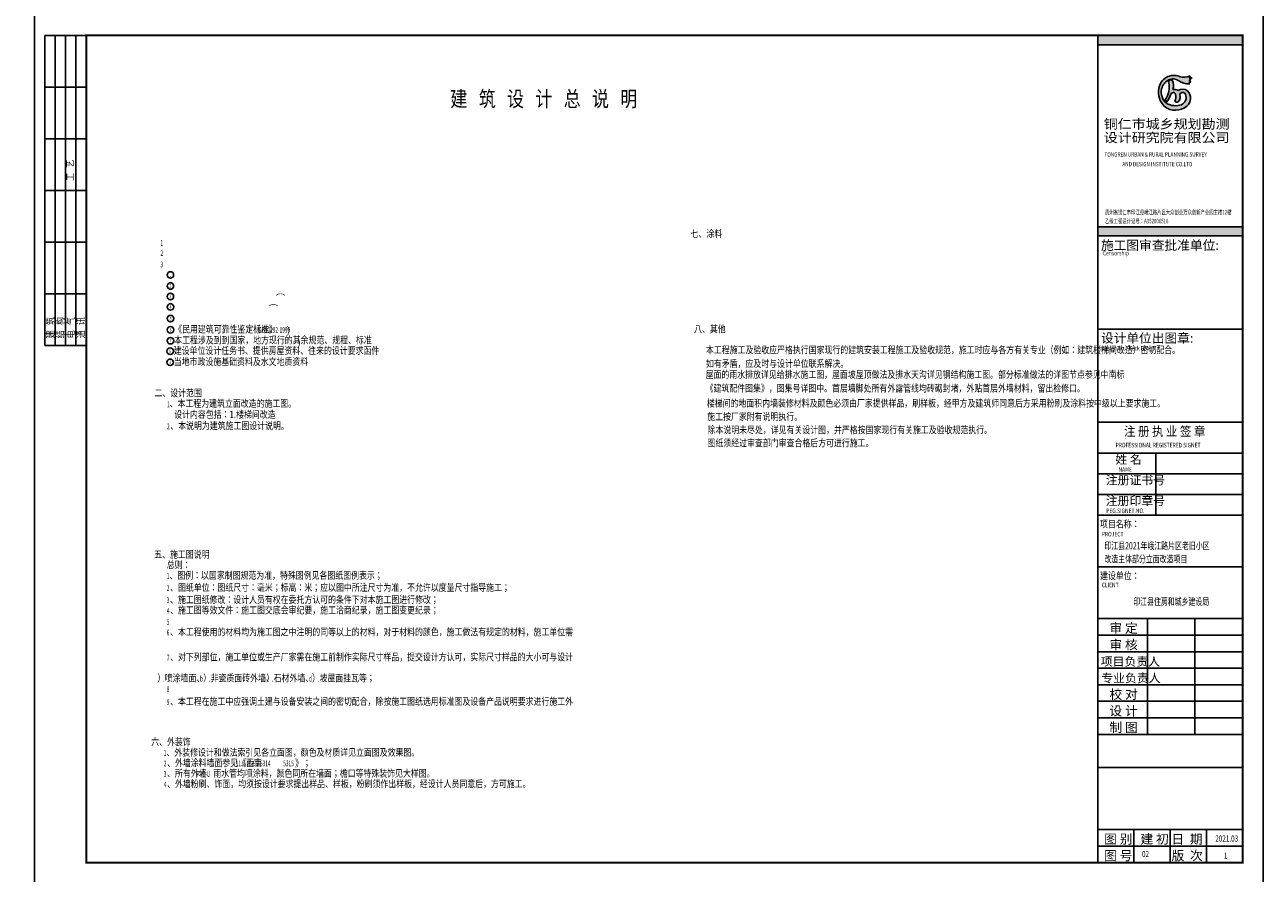
# Model space of a CAD drawing. Extents: x -51429 to 304971, y -76917 to 301107.
# Drawn here: x 245096 to 304971, y 175595 to 216620 of the extents above; entities that cross this region are included whole.
import ezdxf
from ezdxf.enums import TextEntityAlignment as Align

# ---------------------------------------------------------------- set-up
doc = ezdxf.new("R2010")
doc.units = 0
doc.header["$LTSCALE"] = 1000
doc.header["$MEASUREMENT"] = 0
doc.linetypes.add('0', pattern=[0])
for name, color, linetype in [('PUB_TEXT', 7, 'Continuous'), ('PUB_TITLE', 4, 'Continuous'), ('WZ', 3, 'Continuous'), ('公共_文字', 7, 'Continuous')]:
    doc.layers.add(name, color=color, linetype=linetype)
doc.styles.add('-仿宋_GB2312', font='txt', dxfattribs={"width": 0.8})
doc.styles.add('-宋体', font='txt', dxfattribs={"width": 0.8})
doc.styles.add('HZ', font='bzxw.shx', dxfattribs={"width": 0.8, "bigfont": 'bzhz.shx'})
doc.styles.add('KT', font='complex.shx', dxfattribs={"width": 0.8, "bigfont": 'hzkt.shx'})
doc.styles.get("Standard").update_dxf_attribs({"font": 'gbenor.shx', "bigfont": 'gbcbig.shx'})
doc.styles.add('宋体', font='txt', dxfattribs={"width": 0.8})
doc.styles.add('黑体', font='simhei.ttf', dxfattribs={"width": 0.8})

# ---------------------------------------------------------------- blocks, each defined once
blk = doc.blocks.new('$titleblk$00000095')
for p, q in [((-150, 20), (-150, 0)), ((-150, 20), (0, 20)), ((-125, 20), (-125, 0)), ((-100, 20), (-100, 0)), ((-75, 20), (-75, 0)), ((-75, 20), (-75, 0)), ((-50, 20), (-50, 0)), ((-25, 20), (-25, 0)), ((0, 20), (0, 0)), ((-150, 15), (-75, 15)), ((-75, 15), (0, 15)), ((-150, 10), (-75, 10)), ((-75, 10), (0, 10)), ((-150, 5), (-75, 5)), ((-75, 5), (0, 5))]:
    blk.add_line(p, q)
at = {"width": 0.8}
for s, p in [('建   筑', (-146.4452318465046, 15.64578023183276)), ('结   构', (-146.4452318465046, 10.90928588684619)), ('电   气', (-146.4452318465046, 5.64651480590328)), ('工   艺', (-70.34686098143357, 6.131808068101236)), ('通   讯', (-146.4452318465046, 0.8792416992328072))]:
    blk.add_text(s, height=3.508514053963367, dxfattribs=at).set_placement(p)
blk = doc.blocks.new('A$C25B92A3B')
at = {"layer": 'PUB_TITLE'}
h = blk.add_hatch(color=256, dxfattribs=at)
edge = h.paths.add_edge_path()
edge.add_arc((504.9733945239536, 1098.995955420963), 682.909752457885, 251.5979538177333, 295.45153759389035, ccw=False)
edge.add_arc((20.38255492256101, -231.4214151781865), 733.5351045067539, 68.48603190052421, 172.4993791989114)
edge.add_arc((209.0492178242637, -325.5410666265548), 935.3987501017774, 168.288359197226, 226.1630264300379)
edge.add_arc((94.83730331048085, -322.8021041371637), 862.3983027129551, 231.7713236483437, 310.1275766033148)
edge.add_arc((318.8902080891577, -601.1032136446468), 505.270011436364, 311.0403853220463, 404.5231055439792)
edge.add_arc((440.7742950198682, -542.664564105296), 379.9267726392062, 51.14317023903668, 125.8022628864217)
edge.add_arc((44.14078958223606, -482.1383371816909), 302.8516353813372, 54.84472152853323, 103.8728174574815)
edge.add_arc((-635.6884624881068, 1.867086041329458e-09), 635.6884624805074, 342.7865464531287, 384.6174138072348)
edge.add_arc((-130.2050748944758, 186.1790635150669), 106.8972307813332, 47.3483555135269, 202.5677690149242)
edge.add_arc((-1269.025975495967, -68.58840503360668), 1061.844221741058, -35.256176462609574, 11.612639628257284, ccw=False)
edge.add_arc((-653.1597831803487, -835.7834788828918), 294.7975090116349, 6.191133819217725, 31.552907447605378, ccw=False)
edge.add_arc((-1115.455983903272, -76.13360095255575), 1048.983624181449, 316.0628351599244, 343.3171765111312)
edge.add_arc((-14.65580897448186, -447.6022621055854), 118.9831031383837, 11.38546750846308, 143.7634066471429, ccw=False)
edge.add_arc((-277.5967314371923, -536.5956692852326), 395.897811324454, -30.980731470842215, 16.506136285666912, ccw=False)
edge.add_arc((157.4197742621181, -690.182998179309), 107.9767630696858, 207.7053001006377, 311.6887066555439)
edge.add_arc((-1.87257407865593, -535.8738983718058), 329.55736950975, 314.5282976242519, 380.7709890065083)
edge.add_arc((442.4158646464205, -474.078239879415), 146.8685900524902, 21.323106233493093, 157.9753799938649, ccw=False)
edge.add_arc((241.3318838995562, -573.5645884742946), 370.8791775279039, -67.48726969144752, 24.345709312814108, ccw=False)
edge.add_arc((92.21575918936016, -51.24253492973025), 912.6170299393349, 242.0837381256703, 288.6022437410358, ccw=False)
edge.add_arc((121.9460421493714, -307.0048255059762), 715.5913484738953, 167.3093186269501, 230.3100754995265, ccw=False)
edge.add_arc((111.1402084172699, -328.9363150660172), 710.2654194558829, 121.16118963590179, 165.3915101365174, ccw=False)
edge.add_arc((-32.17496185238433, -152.9266696837646), 486.5180482626448, 53.79245593715268, 117.44171107451649, ccw=False)
edge.add_arc((775.7508611832297, 1066.269687020347), 976.871687363738, 237.8012428720548, 269.8074767433482)
edge.add_arc((798.6562806968251, 191.3102153675777), 105.2177735406258, 232.7738651694362, 255.58804327949548, ccw=False)
edge.add_arc((701.0535362468657, 236.4473623194419), 133.3126031783978, 284.7536893599859, 328.9952543897642)
edge.add_arc((808.8573428882172, 356.2894559473456), 188.623337171031, 258.443992764511, 271.9631779515577, ccw=False)
edge.add_arc((731.3513203938239, 251.7443102516088), 89.54599058342345, 296.3318843913003, 346.7799821756297)
edge.add_arc((794.3821611983856, 308.4185436588405), 80.84159747298017, 243.1287293062096, 287.3756117365229, ccw=False)
edge.add_arc((515.8522266285363, 588.0329726426489), 426.9325168176981, 304.5282261375335, 315.6724029433275)
edge.add_arc((820.8695389627021, 378.4917819413236), 88.78300589732117, 243.06660150054472, 270.2526751047526, ccw=False)
edge.add_arc((708.3263110913273, 476.0472990809585), 190.9380394695041, 292.2597733643519, 335.0842070130402)
edge.add_arc((743.7756991869709, 614.0905552319331), 258.2650981841896, 278.62123056934803, 302.2247283967309, ccw=False)
edge.add_arc((721.8293912892468, 420.5042450078637), 86.56843502828018, 314.485219480518, 350.1735343084555)
edge.add_arc((771.1848511960292, 454.2486135543368), 60.38165312636123, 245.3323368150575, 306.5313599635915, ccw=False)
edge.add_arc((690.5047426519644, 492.5334577285395), 108.4254535907276, 300.7760645118544, 354.6177747840059)
blk.add_lwpolyline([(798.4521605372429, 482.3632090464234, -0.193717391527423), (289.3904473185539, 451.0069718137383, 0.4878046831612157), (-706.8760176301003, -135.667991258204, 0.258034223280376), (-438.8161779046059, -1000.256748013198, 0.3558689117547271), (650.6458633542061, -982.2015863209963, 0.432131219259703), (679.1314247250557, -246.809479162097, 0.3377962037617241), (218.5210434794426, -234.5284825637937, 0.2172496577517472), (-28.47318488359451, -188.1207802817225, 0.1845758187578939), (-57.77801197767258, 264.8005523458123, 0.8041601184935473), (-228.9167839884758, 145.1544801965356, -0.2074032080813427), (-401.9459276795387, -681.5201646313071, -0.1111155576557217), (-360.0816321969032, -803.9908895641565, 0.1194832677724389), (-110.6255504488945, -377.2688592746854, -0.6517546423142844), (101.9858586192131, -424.1139626055956, -0.2102175521764074), (61.82247990369797, -740.3839809820056, 0.4876429658232904), (229.2333026528358, -770.81672873348, 0.2973657117878077), (306.2653329968452, -419.0017886906862, -0.6786574319741528), (579.2305154204369, -420.6728648915887, -0.4236150071219784), (383.3373284935951, -916.1807264909148, -0.2058094434337953), (-335.0538555979729, -857.6608628556132, -0.2820327334658136), (-576.1636150479317, -149.7983226552606, -0.1954234472446496), (-256.384852707386, 278.8484293296933, -0.2850898627682903), (255.2170456051826, 239.6362492665648, 0.1405685724579881), (772.4684175848961, 89.40351443737745, -0.09987574986147313), (735.0034859776497, 107.5301366299391, 0.1954743849987615), (815.3190531134605, 167.7768313661218, -0.05905708868895023), (771.0712359547615, 171.4896360114217, 0.2237468451847338), (818.5242583155632, 231.2659479230642, -0.1954984731809349), (757.842770755291, 236.3058760613203, 0.04866400505761831), (821.2610718607903, 289.709639377892, -0.119181151749106), (780.6548792719841, 299.338744841516, 0.1890623820625709), (881.49335116148, 395.6078115776181, -0.1033553725498354), (782.4900791049004, 358.7436192259192, 0.1569906405347626), (807.1277956366539, 405.7300729826093, -0.2735644617769682), (745.9843110442162, 399.3771563991904, 0.2393484021750787), (798.4521605372429, 482.3632090464234, -0.9102135719956416)], format="xyb", dxfattribs=at)

msp = doc.modelspace()

# ---------------------------------------------------------------- hatches: boundary and pattern name
at = {"layer": 'PUB_TITLE'}
h = msp.add_hatch(dxfattribs=at)
h.set_pattern_fill('DOTS', color=256, scale=30, style=0)
h.set_pattern_definition([(0, (-479844.4485841967, -779496.1087445533), (23.8125, 47.625), [0, -47.625])])
h.paths.add_polyline_path([(296971.2064195297, 215657.4198741848), (303971.2064195297, 215657.4198741848), (303971.2064195297, 216107.4198741848), (296971.2064195297, 216107.4198741848)])
h = msp.add_hatch(dxfattribs=at)
h.set_pattern_fill('DOTS', color=256, scale=30, style=0)
h.set_pattern_definition([(0, (-479844.4485841967, -788746.1087445533), (23.8125, 47.625), [0, -47.625])])
h.paths.add_polyline_path([(296971.2064195297, 206407.4198741848), (303971.2064195297, 206407.4198741848), (303971.2064195297, 206857.4198741848), (296971.2064195297, 206857.4198741848)])

# ---------------------------------------------------------------- linework, layer by layer
at = {"color": 1}
for points in [[(296971.2064195297, 180707.4198741848), (303971.2064195297, 180707.4198741848), (303971.2064195297, 177707.4198741848), (296971.2064195297, 177707.4198741848)], [(298721.2064195297, 176907.4198741848), (300471.2064195297, 176907.4198741848), (300471.2064195297, 176107.4198741848), (298721.2064195297, 176107.4198741848)]]:
    msp.add_lwpolyline(points, close=True, dxfattribs=at)
at = {"layer": 'PUB_TITLE'}
for p, q in [((296971.2064195297, 176107.4198741848), (296971.2064195297, 216107.4198741848)), ((296971.2064195297, 201907.4198741848), (303971.2064195297, 201907.4198741848)), ((303971.2064195297, 199507.4198741848), (303971.2064195297, 187907.4198741848)), ((296971.2064195297, 197407.4198741848), (303971.2064195297, 197407.4198741848)), ((296971.2064195297, 195907.4198741848), (303971.2064195297, 195907.4198741848)), ((299771.2064195297, 192907.4198741848), (299771.2064195297, 195907.4198741848)), ((296971.2064195297, 194907.4198741848), (303971.2064195297, 194907.4198741848)), ((296971.2064195297, 193907.4198741848), (303971.2064195297, 193907.4198741848)), ((296971.2064195297, 192907.4198741848), (303971.2064195297, 192907.4198741848)), ((296971.2064195297, 190407.4198741848), (303971.2064195297, 190407.4198741848)), ((296971.2064195297, 187907.4198741848), (303971.2064195297, 187907.4198741848)), ((299371.2064195297, 182307.4198741848), (299371.2064195297, 187907.4198741848)), ((301671.2064195297, 182307.4198741848), (301671.2064195297, 187907.4198741848)), ((296971.2064195297, 187107.4198741848), (303971.2064195297, 187107.4198741848)), ((296971.2064195297, 186307.4198741848), (303971.2064195297, 186307.4198741848)), ((296971.2064195297, 185507.4198741848), (303971.2064195297, 185507.4198741848)), ((296971.2064195297, 184707.4198741848), (303971.2064195297, 184707.4198741848)), ((296971.2064195297, 183907.4198741848), (303971.2064195297, 183907.4198741848)), ((296971.2064195297, 183107.4198741848), (303971.2064195297, 183107.4198741848)), ((296971.2064195297, 182307.4198741848), (303971.2064195297, 182307.4198741848)), ((296971.2064195297, 180707.4198741848), (303971.2064195297, 180707.4198741848)), ((296971.2064195297, 177707.4198741848), (303971.2064195297, 177707.4198741848)), ((298721.2064195297, 177707.4198741848), (298721.2064195297, 176107.4198741848)), ((298721.2064195297, 177707.4198741848), (298721.2064195297, 176107.4198741848)), ((300471.2064195297, 177707.4198741848), (300471.2064195297, 176107.4198741848)), ((300471.2064195297, 177707.4198741848), (300471.2064195297, 176107.4198741848)), ((302221.2064195297, 177707.4198741848), (302221.2064195297, 176107.4198741848)), ((302221.2064195297, 177707.4198741848), (302221.2064195297, 176107.4198741848)), ((296971.2064195297, 176907.4198741848), (303971.2064195297, 176907.4198741848))]:
    msp.add_line(p, q, dxfattribs=at)
for points in [[(186171.2064195297, 175107.4198741848), (245571.2064195297, 175107.4198741848), (245571.2064195297, 217107.4198741848), (186171.2064195297, 217107.4198741848)], [(245571.2064195297, 175107.4198741848), (304971.2064195297, 175107.4198741848), (304971.2064195297, 217107.4198741848), (245571.2064195297, 217107.4198741848)], [(296971.2064195297, 215657.4198741848), (303971.2064195297, 215657.4198741848), (303971.2064195297, 216107.4198741848), (296971.2064195297, 216107.4198741848)], [(296971.2064195297, 206407.4198741848), (303971.2064195297, 206407.4198741848), (303971.2064195297, 206857.4198741848), (296971.2064195297, 206857.4198741848)]]:
    msp.add_lwpolyline(points, close=True, dxfattribs=at)
for points, const_width in [([(248071.2064195297, 176107.4198741848), (303971.2064195297, 176107.4198741848), (303971.2064195297, 216107.4198741848), (248071.2064195297, 216107.4198741848)], 100), ([(296971.2064195297, 176107.4198741848), (303971.2064195297, 176107.4198741848), (303971.2064195297, 216107.4198741848), (296971.2064195297, 216107.4198741848)], 50)]:
    msp.add_lwpolyline(points, close=True, dxfattribs=dict(at, const_width=const_width))
at = {"layer": '公共_文字'}
for centre in [(252136.266016498, 204523.4268322228), (252136.266016498, 203988.8678737413), (252136.266016498, 203481.3678737413), (252145.2918290047, 202973.8678737413), (252145.2918290047, 202412.2521811067), (252145.2918290047, 201868.6746819622), (252145.2918290047, 201343.1364884721), (252127.2402039913, 200835.6364884721), (252127.2402039913, 200299.0867558151)]:
    msp.add_circle(centre, 157.5, dxfattribs=at)

# ---------------------------------------------------------------- block references
at = {"color": 7}
msp.add_blockref('A$C25B92A3B', (300633.1280686877, 213671.9979738081), dxfattribs=at)
at = {"layer": 'PUB_TITLE', "xscale": 100, "yscale": 100, "zscale": 100, "rotation": 90}
msp.add_blockref('$titleblk$00000095', (248071.2064195297, 216107.4198741848), dxfattribs=at)

# ---------------------------------------------------------------- texts
at = {"layer": 'PUB_TEXT'}
for s, height, style, width, p in [('印江县2021年峨江路片区老旧小区', 350, '-宋体', 0.7, (297290.9811049203, 191255.9400729437)), ('改造主体部分立面改造项目', 350, '-宋体', 0.7, (297290.9811049203, 190617.9994751646)), ('印江县住房和城乡建设局', 350, '-宋体', 0.7, (298685.3119608186, 188558.0472209463)), ('02', 300, 'KT', 0.75, (299110.8196910642, 176374.7387452358)), ('1', 300, 'KT', 0.75, (303064.8458110116, 176296.6973295892)), ('1', 300, 'KT', 0.75, (303064.8458110116, 176296.6973295892))]:
    msp.add_text(s, height=height, dxfattribs=dict(at, style=style, width=width)).set_placement(p)
at = {"layer": 'PUB_TEXT', "style": 'HZ'}
msp.add_text('建 初', height=450, dxfattribs=at).set_placement((299035.2553789042, 177021.8736899877))
at = {"layer": 'PUB_TEXT', "style": 'KT', "width": 0.75}
msp.add_text('2021.03', height=300, dxfattribs=at).set_placement((303759.5822829626, 177121.2133064577), align=Align.RIGHT)
msp.add_text('2021.03', height=300, dxfattribs=at).set_placement((303759.5822829626, 177121.2133064577), align=Align.RIGHT)
at = {"layer": 'PUB_TITLE'}
for s, height, style, width, p in [('铜仁市城乡规划勘测', 450, '宋体', 1.1, (297263.3563180588, 211598.0989689538)), ('设计研究院有限公司', 450, '宋体', 1.1, (297263.3563180588, 210941.8223128328)), ('TONGREN URBAN & RURAL PLANNING SURVEY', 210, 'KT', 0.8, (297294.8887908481, 210246.0394167015, 6.565471164645794e-08)), (' AND DESIGN INSTITUTE CO.LTD ', 210, 'KT', 0.8, (298108.0253217838, 209777.4743712703, 6.565471164645794e-08)), ('贵州省铜仁市印江县峨江路片区大众创业万众创新产业园主楼12楼', 220, '黑体', 0.7, (297319.5790958427, 207447.9958962733, 1.313094232925086e-07)), ('乙级工程设计证号：A352006516', 220, '黑体', 0.7, (297319.5790958427, 207017.5919906581, 1.313094232925086e-07)), ('Censorship', 220, 'KT', 0.8, (297221.1039124749, 205469.7136579985)), ('Design Co.Check Group', 220, 'KT', 0.8, (297134.5741465114, 200872.6670661056)), ('注 册 执 业 签 章', 450, 'HZ', 0.9, (298240.60895622, 196738.2459039921)), ('PROFESSIONAL REGISTERED SIGNET', 220, 'KT', 0.8, (297833.5638432525, 196185.615812012)), ('NAME', 220, 'KT', 0.8, (297972.29068202, 195008.3034900362)), ('PEG.SIGNET.NO.', 220, 'KT', 0.8, (297381.761395397, 193008.3034900362)), ('项目名称：', 350, '-宋体', 0.8, (297084.2506155394, 192307.4198741848)), ('PROJECT', 220, 'KT', 0.8, (297163.7554768942, 191881.7197922105)), ('建设单位：', 350, '-宋体', 0.8, (297084.2506155394, 189807.4198741848)), ('CLIENT', 220, 'KT', 0.8, (297163.7554768942, 189422.4782308647))]:
    msp.add_text(s, height=height, dxfattribs=dict(at, style=style, width=width)).set_placement(p)
at = {"layer": 'PUB_TITLE', "style": 'HZ'}
for s, height, p in [('施工图审查批准单位:', 450, (297128.7834054254, 205735.628916719)), ('设计单位出图章:', 450, (297128.7834054254, 201247.2637627134)), ('姓 名', 420, (297822.9145207427, 195393.9824845875)), ('注册证书号', 420, (297358.7409187577, 194393.9824845875)), ('注册印章号', 420, (297358.7409186981, 193393.9824845875)), ('审 定', 450, (297537.5342606328, 187221.8736899877)), ('审 核', 450, (297537.5342606328, 186421.8736899877)), ('项目负责人', 420, (297116.6957964323, 185621.8736899877)), ('专业负责人', 420, (297142.298399987, 184821.8736899877)), ('校 对', 450, (297537.5342606328, 184021.8736899877)), ('设 计', 450, (297537.5342606328, 183221.8736899877)), ('制 图', 450, (297537.5342606328, 182421.8736899877)), ('图 别', 450, (297281.7063446067, 177021.8736899877)), ('日  期', 450, (300538.8146961353, 177021.8736899877)), ('图 号', 450, (297281.7063446067, 176221.8736899877)), ('版  次', 450, (300538.8146961353, 176221.8736899877))]:
    msp.add_text(s, height=height, dxfattribs=at).set_placement(p)
at = {"layer": 'WZ', "linetype": '0', "style": '-仿宋_GB2312', "width": 0.8}
msp.add_text('建   筑   设   计   总   说   明', height=750, dxfattribs=at).set_placement((265676.6833439305, 212664.3619370678))
at = {"layer": '公共_文字', "style": 'HZ'}
for s, height, width, p in [('七、涂料', 350, 0.8, (277287.136763181, 206343.7090169749)), ('1', 280, 0.6, (251657.266016498, 205927.5860765529)), ('2', 280, 0.6, (251657.266016498, 205436.9488685948)), ('3', 280, 0.6, (251657.266016498, 204890.9268322228)), ('《民用建筑可靠性鉴定标准》', 350, 0.8, (252320.2918290047, 201728.6746819622)), ('（', 350, 0.8, (256112.2918290047, 201728.6746819622)), ('GB50292-1999', 280, 0.6, (256392.2918290047, 201728.6746819622)), ('八、其他', 350, 0.8, (277455.136763181, 201740.321244886)), ('本工程涉及到到国家，地方现行的其余规范、规程、标准', 350, 0.8, (252320.2918290047, 201203.1364884721)), ('）', 350, 0.8, (258280.2918290047, 201050.2204079397)), ('建设单位设计任务书、提供房屋资料、往来的设计要求函件', 350, 0.8, (252302.2402039913, 200695.6364884721)), ('本工程施工及验收应严格执行国家现行的建筑安装工程施工及验收规范，施工时应与各方有关专业（例如：建筑楼梯间改造）密切配合。', 350, 0.8, (278029.8099064644, 200730.2108548386)), ('当地市政设施基础资料及水文地质资料', 350, 0.8, (252302.2402039913, 200159.0867558151)), ('如有矛盾，应及时与设计单位联系解决。', 350, 0.8, (278029.8099064644, 200066.9031239036)), ('屋面的雨水排放详见给排水施工图，屋面坡屋顶做法及排水天沟详见钢结构施工图。部分标准做法的详图节点参见中南标', 350, 0.8, (278013.9713173927, 199538.4912493494)), ('二、设计范围', 350, 0.8, (251363.6945955191, 198646.346550118)), ('《建筑配件图集》，图集号详图中。首层墙脚处所有外露管线均砖砌封堵，外贴首层外墙材料，留出检修口。', 350, 0.8, (278013.9713173927, 198875.1835184146)), ('1', 280, 0.6, (251971.6945955191, 198127.1740762771)), ('、本工程为建筑立面改造的施工图。', 350, 0.8, (252099.6945955191, 198138.846550118)), ('楼梯间的地面积内墙装修材料及颜色必须由厂家提供样品，刷样板，经甲方及建筑师同意后方采用粉刷及涂料按中级以上要求施工。', 350, 0.8, (278071.3063551009, 198149.6256123265)), ('设计内容包括：1.楼梯间改造', 350, 0.8, (252319.7624440889, 197606.3361780265)), ('施工按厂家附有说明执行。', 350, 0.8, (278091.9713173927, 197502.1439800021)), ('2', 280, 0.6, (251971.6945955191, 197059.3808289506)), ('、本说明为建筑施工图设计说明。', 350, 0.8, (252131.6945955191, 197059.3808289506)), ('除本说明未尽处，详见有关设计图，并严格按国家现行有关施工及验收规范执行。', 350, 0.8, (278105.5216880859, 196862.0377624879)), ('图纸须经过审查部门审查合格后方可进行施工。', 350, 0.8, (278105.5216880859, 196230.8037390601)), ('五、施工图说明', 350, 0.8, (251353.266016498, 190841.1614641059)), ('总则：', 350, 0.8, (251961.266016498, 190333.6614641059)), ('1', 280, 0.6, (251961.266016498, 189826.1614641059)), ('、图例：以国家制图规范为准，特殊图例见各图纸图例表示；', 350, 0.8, (252089.266016498, 189826.1614641059)), ('2', 280, 0.6, (251961.266016498, 189239.7845445239)), ('、图纸单位：图纸尺寸：毫米；标高：米；应以图中所注尺寸为准，不允许以度量尺寸指导施工；', 350, 0.8, (252121.266016498, 189239.7845445239)), ('3', 280, 0.6, (251961.266016498, 188653.4076249418)), ('、施工图纸修改：设计人员有权在委托方认可的条件下对本施工图进行修改；', 350, 0.8, (252121.266016498, 188653.4076249418)), ('4', 280, 0.6, (251961.266016498, 188145.9076249418)), ('、施工图等效文件：施工图交底会审纪要，施工洽商纪录，施工图变更纪录；', 350, 0.8, (252121.266016498, 188145.9076249418)), ('5', 280, 0.6, (251961.266016498, 187598.9702773151)), ('、本工程使用的材料均为施工图之中注明的同等以上的材料，对于材料的颜色，施工做法有规定的材料，施工单位需', 350, 0.8, (252121.266016498, 187091.4702773151)), ('6', 280, 0.6, (251961.266016498, 187091.4702773151)), ('、对下列部位，施工单位或生产厂家需在施工前制作实际尺寸样品，提交设计方认可，实际尺寸样品的大小可与设计', 350, 0.8, (252121.266016498, 185879.2779783598)), ('7', 280, 0.6, (251961.266016498, 185879.2779783598)), ('）', 350, 0.8, (251505.266016498, 184864.2779783598)), ('喷涂墙面、', 350, 0.8, (251865.266016498, 184864.2779783598)), ('b', 280, 0.6, (253569.266016498, 184864.2779783598)), ('）', 350, 0.8, (253721.266016498, 184864.2779783598)), ('非瓷质面砖外墙、', 350, 0.8, (254081.266016498, 184864.2779783598)), ('c', 280, 0.6, (256625.266016498, 184864.2779783598)), ('）', 350, 0.8, (256769.266016498, 184864.2779783598)), ('石材外墙、', 350, 0.8, (257129.266016498, 184864.2779783598)), ('d', 280, 0.6, (258833.266016498, 184864.2779783598)), ('）', 350, 0.8, (258985.266016498, 184864.2779783598)), ('坡屋面挂瓦等；', 350, 0.8, (259345.266016498, 184864.2779783598)), ('.', 280, 0.6, (251785.266016498, 184864.2779783598)), ('8', 280, 0.6, (251961.266016498, 184356.7779783598)), ('.', 280, 0.6, (254001.266016498, 184864.2779783598)), ('.', 280, 0.6, (257049.266016498, 184864.2779783598)), ('.', 280, 0.6, (259265.266016498, 184864.2779783598)), ('9', 280, 0.6, (251961.266016498, 183730.963711151)), ('、本工程在施工中应强调土建与设备安装之间的密切配合，除按施工图纸选用标准图及设备产品说明要求进行施工外', 350, 0.8, (252121.266016498, 183730.963711151)), ('六、外装饰', 350, 0.8, (251206.9207367043, 181776.2576452323)), ('1', 280, 0.6, (251814.9207367043, 181268.7576452323)), ('、外装修设计和做法索引见各立面图，颜色及材质详见立面图及效果图。', 350, 0.8, (251942.9207367043, 181268.7576452323)), ('2', 280, 0.6, (251814.9207367043, 180761.2576452323)), ('、外墙涂料墙面参见《西南', 350, 0.8, (251974.9207367043, 180761.2576452323)), ('11J516-91-5314', 280, 0.6, (255297.5791836618, 180763.4597870752)), ('5315', 280, 0.6, (257593.5791836618, 180763.4597870752)), ('》；', 350, 0.8, (258165.1957628965, 180753.0716999711)), ('3', 280, 0.6, (251814.9207367043, 180253.7576452323)), ('、所有外墙', 350, 0.8, (251974.9207367043, 180253.7576452323)), ('PVC-U', 280, 0.6, (253397.5080054492, 180254.1269789068)), ('雨水管均喷涂料，颜色同所在墙面；檐口等特殊装饰见大样图。', 350, 0.8, (254213.5080054492, 180254.1269789068)), ('4', 280, 0.6, (251814.9207367043, 179746.2576452323)), ('、外墙粉刷、饰面，均须按设计要求提出样品、样板，粉刷须作出样板，经设计人员同意后，方可施工。', 350, 0.8, (251974.9207367043, 179746.2576452323))]:
    msp.add_text(s, height=height, dxfattribs=dict(at, width=width)).set_placement(p)
for s, height, width, p, p2 in [('1', 185.6619890538477, 0.4848484848490407, (252118.5839223024, 204430.5958376959), (252153.9481106936, 204430.5958376959)), ('2', 166.764705882353, 0.8784313725491547, (252091.7954282627, 203905.4855208001), (252180.7366047333, 203905.4855208001)), ('3', 166.764705882353, 0.8784313725491549, (252091.7954282627, 203397.9855208001), (252180.7366047333, 203397.9855208001)), ('4', 164.0979538615228, 0.8888888888888007, (252098.40669933, 202891.8188968105), (252192.1769586794, 202891.8188968105)), ('5', 166.764705882353, 0.8784313725491549, (252100.8212407694, 202328.8698281655), (252189.76241724, 202328.8698281655)), ('6', 169.3681137140054, 0.8156862745101954, (252103.3530579898, 201783.9906251052), (252187.2306000196, 201783.9906251052)), ('7', 166.764705882353, 0.8784313725491547, (252100.8212407694, 201259.7541355308), (252189.76241724, 201259.7541355308)), ('8', 166.764705882353, 0.8784313725491548, (252082.769615756, 200752.2541355308), (252171.7107922266, 200752.2541355308)), ('9', 169.3681137140054, 0.8666666666670826, (252085.3014329764, 200214.4026989581), (252169.1789750062, 200214.4026989581))]:
    msp.add_text(s, height=height, dxfattribs=dict(at, width=width)).set_placement(p, p2, align=Align.FIT)
at = {"layer": '公共_文字', "style": 'HZ', "width": 0.8}
for s, rotation, p in [('）', 90, (257641.1077683778, 203508.470972118)), ('）', 90, (257294.9365601112, 202990.2606525801)), ('（', 180, (258152.5675699371, 202011.0672978666))]:
    msp.add_text(s, height=350, rotation=rotation, dxfattribs=at).set_placement(p)

doc.saveas('drawing.dxf')
